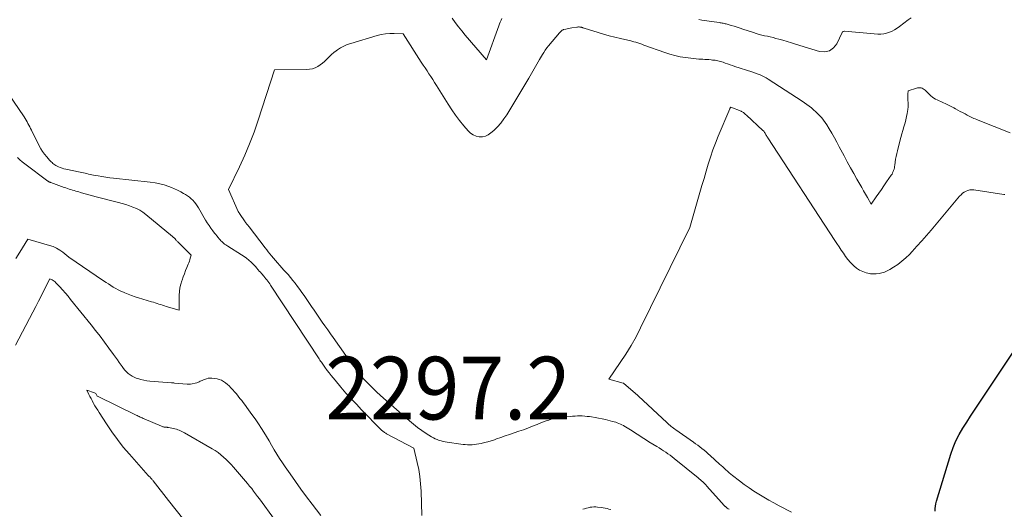
# Model space of a CAD drawing. Units: feet. Extents: x 1181672 to 1186672, y 7061370 to 7068870.
# Drawn here: x 1182698 to 1182855, y 7061525 to 7061603 of the extents above; entities that cross this region are included whole.
import ezdxf
from ezdxf.enums import TextEntityAlignment as Align

# ---------------------------------------------------------------- set-up
doc = ezdxf.new("R2010")
doc.units = ezdxf.units.FT
doc.header["$MEASUREMENT"] = 0
for name, color, linetype, lineweight in [('Level 44', 7, 'Continuous', 0), ('Level 45', 7, 'Continuous', 0), ('Level 46', 7, 'Continuous', 0)]:
    doc.layers.add(name, color=color, linetype=linetype, lineweight=lineweight)
doc.styles.add('Style-ENGINEERING', font='ENGINEERING.shx')

msp = doc.modelspace()

# ---------------------------------------------------------------- linework, layer by layer
at = {"layer": 'Level 44', "color": 32, "linetype": 'Continuous', "lineweight": 30, "elevation": 2300, "flags": 128}
msp.add_lwpolyline([(1182844.31, 7061524.76), (1182844.32, 7061525.17), (1182844.35, 7061525.56), (1182844.42, 7061525.96), (1182844.52, 7061526.35), (1182846.8, 7061533.84), (1182847.18, 7061534.92), (1182847.61, 7061535.97), (1182848.13, 7061536.98), (1182848.7, 7061537.97), (1182849.32, 7061538.93), (1182849.94, 7061539.89), (1182850.57, 7061540.85), (1182851.2, 7061541.81), (1182856.61, 7061549.96)], dxfattribs=at)
at = {"layer": 'Level 45', "color": 32, "linetype": 'Continuous', "lineweight": 0, "flags": 128}
for points, elevation in [([(1182767.33, 7061603.36), (1182767.8, 7061602.65), (1182768.29, 7061601.97), (1182768.82, 7061601.3), (1182769.36, 7061600.65), (1182772.79, 7061596.7), (1182774.75, 7061602.14), (1182774.86, 7061602.43), (1182774.97, 7061602.72), (1182775.1, 7061603), (1182775.22, 7061603.28)], 2294), ([(1182806.64, 7061603.11), (1182807.11, 7061603.04), (1182809.88, 7061602.64), (1182810.04, 7061602.62), (1182810.2, 7061602.59), (1182810.35, 7061602.56), (1182810.51, 7061602.53), (1182810.67, 7061602.49), (1182810.82, 7061602.46), (1182810.98, 7061602.42), (1182811.14, 7061602.37), (1182811.77, 7061602.19), (1182812.25, 7061602.05), (1182812.72, 7061601.9), (1182813.19, 7061601.75), (1182813.65, 7061601.6), (1182815.35, 7061601.03), (1182815.78, 7061600.89), (1182816.22, 7061600.76), (1182816.66, 7061600.65), (1182817.11, 7061600.54), (1182817.56, 7061600.45), (1182818, 7061600.34), (1182818.45, 7061600.24), (1182818.89, 7061600.12), (1182819.36, 7061600), (1182820.03, 7061599.82), (1182820.71, 7061599.63), (1182821.38, 7061599.43), (1182822.04, 7061599.22), (1182825.85, 7061598.03), (1182826.71, 7061597.97), (1182827.47, 7061598.12), (1182828.1, 7061598.59), (1182828.64, 7061599.26), (1182829.48, 7061601.06), (1182829.49, 7061601.08), (1182829.5, 7061601.1), (1182829.52, 7061601.11), (1182829.53, 7061601.13), (1182829.6, 7061601.2), (1182829.61, 7061601.21), (1182829.63, 7061601.22), (1182829.65, 7061601.23), (1182829.67, 7061601.24), (1182829.77, 7061601.25), (1182829.8, 7061601.26), (1182829.82, 7061601.26), (1182829.84, 7061601.26), (1182829.87, 7061601.26), (1182835.17, 7061600.81), (1182835.64, 7061600.8), (1182836.1, 7061600.84), (1182836.55, 7061600.94), (1182837, 7061601.09), (1182837.43, 7061601.28), (1182837.84, 7061601.5), (1182838.24, 7061601.75), (1182838.63, 7061602.02), (1182840.02, 7061603.08), (1182840.47, 7061603.41)], 2294), ([(1182811.47, 7061525.06), (1182811.31, 7061525.16), (1182811.15, 7061525.27), (1182811, 7061525.39), (1182810.85, 7061525.51), (1182810.83, 7061525.53), (1182810.67, 7061525.68), (1182810.52, 7061525.83), (1182810.38, 7061525.98), (1182810.23, 7061526.13), (1182807.9, 7061528.76), (1182807.74, 7061528.94), (1182807.58, 7061529.12), (1182807.41, 7061529.29), (1182807.24, 7061529.46), (1182807.06, 7061529.62), (1182806.88, 7061529.78), (1182806.7, 7061529.94), (1182806.52, 7061530.09), (1182802.69, 7061533.17), (1182802.36, 7061533.43), (1182802.03, 7061533.68), (1182801.69, 7061533.92), (1182801.35, 7061534.16), (1182801, 7061534.39), (1182800.65, 7061534.61), (1182800.29, 7061534.84), (1182799.94, 7061535.06), (1182798.64, 7061535.84), (1182798.1, 7061536.17), (1182797.57, 7061536.51), (1182797.04, 7061536.86), (1182796.51, 7061537.2), (1182795.98, 7061537.56), (1182795.72, 7061537.73), (1182795.45, 7061537.9), (1182795.18, 7061538.07), (1182794.92, 7061538.23), (1182794.83, 7061538.28), (1182794.6, 7061538.41), (1182794.36, 7061538.53), (1182794.12, 7061538.64), (1182793.87, 7061538.75), (1182793.62, 7061538.84), (1182793.37, 7061538.93), (1182793.12, 7061539.01), (1182792.86, 7061539.07), (1182791.73, 7061539.36), (1182791.19, 7061539.48), (1182790.64, 7061539.6), (1182790.09, 7061539.7), (1182789.54, 7061539.78), (1182789.2, 7061539.83), (1182788.82, 7061539.88), (1182788.43, 7061539.92), (1182788.05, 7061539.94), (1182787.66, 7061539.95), (1182787.28, 7061539.95), (1182786.89, 7061539.93), (1182786.51, 7061539.91), (1182786.12, 7061539.88), (1182784.85, 7061539.76), (1182784.41, 7061539.7), (1182783.97, 7061539.63), (1182783.54, 7061539.53), (1182783.11, 7061539.42), (1182782.69, 7061539.28), (1182782.27, 7061539.14), (1182781.85, 7061538.99), (1182781.44, 7061538.82), (1182780.83, 7061538.58), (1182780.11, 7061538.29), (1182779.39, 7061538.01), (1182778.67, 7061537.75), (1182777.94, 7061537.5), (1182777.17, 7061537.24), (1182776.47, 7061537), (1182775.77, 7061536.76), (1182775.08, 7061536.52), (1182774.38, 7061536.28), (1182774.03, 7061536.16), (1182773.5, 7061535.99), (1182772.98, 7061535.83), (1182772.45, 7061535.69), (1182771.91, 7061535.57), (1182771.54, 7061535.49), (1182771.18, 7061535.43), (1182770.83, 7061535.38), (1182770.47, 7061535.35), (1182770.11, 7061535.34), (1182769.76, 7061535.35), (1182769.4, 7061535.37), (1182769.04, 7061535.4), (1182768.69, 7061535.44), (1182766.53, 7061535.75), (1182766.2, 7061535.8), (1182765.87, 7061535.87), (1182765.55, 7061535.96), (1182765.23, 7061536.05), (1182764.92, 7061536.17), (1182764.61, 7061536.3), (1182764.31, 7061536.46), (1182764.02, 7061536.63), (1182763.17, 7061537.16), (1182762.47, 7061537.62), (1182761.78, 7061538.11), (1182761.12, 7061538.62), (1182760.48, 7061539.16), (1182756.36, 7061542.77), (1182755.81, 7061543.26), (1182755.28, 7061543.75), (1182754.75, 7061544.26), (1182754.23, 7061544.77), (1182753.9, 7061545.11), (1182753.56, 7061545.47), (1182753.22, 7061545.83), (1182752.9, 7061546.2), (1182752.58, 7061546.58), (1182752.27, 7061546.97), (1182751.96, 7061547.36), (1182751.67, 7061547.75), (1182751.38, 7061548.16), (1182748.33, 7061552.43), (1182747.9, 7061553.05), (1182747.46, 7061553.67), (1182747.02, 7061554.29), (1182746.59, 7061554.91), (1182746.15, 7061555.53), (1182745.72, 7061556.16), (1182745.29, 7061556.78), (1182744.87, 7061557.41), (1182743.69, 7061559.14), (1182743.35, 7061559.63), (1182743.01, 7061560.12), (1182742.65, 7061560.6), (1182742.29, 7061561.08), (1182741.92, 7061561.54), (1182741.54, 7061562), (1182741.14, 7061562.46), (1182740.75, 7061562.9), (1182740.49, 7061563.19), (1182740.15, 7061563.56), (1182739.81, 7061563.94), (1182739.48, 7061564.33), (1182739.15, 7061564.71), (1182738.49, 7061565.48), (1182738.24, 7061565.79), (1182737.98, 7061566.1), (1182737.74, 7061566.41), (1182737.49, 7061566.73), (1182734.92, 7061570.07), (1182734.84, 7061570.17), (1182734.76, 7061570.27), (1182734.68, 7061570.38), (1182734.61, 7061570.48), (1182734.53, 7061570.58), (1182734.45, 7061570.68), (1182734.38, 7061570.79), (1182734.3, 7061570.9), (1182733.4, 7061572.21), (1182733.34, 7061572.3), (1182733.25, 7061572.43), (1182733.24, 7061572.45), (1182733.23, 7061572.47), (1182733.22, 7061572.49), (1182733.21, 7061572.51), (1182731.67, 7061576.06), (1182733.4, 7061579.66), (1182734.24, 7061581.48), (1182735.02, 7061583.31), (1182735.72, 7061585.18), (1182736.38, 7061587.07), (1182739.01, 7061595.11), (1182744.12, 7061595.17), (1182744.58, 7061595.21), (1182745.02, 7061595.29), (1182745.45, 7061595.44), (1182745.87, 7061595.63), (1182746.26, 7061595.88), (1182746.63, 7061596.15), (1182746.98, 7061596.45), (1182747.3, 7061596.78), (1182747.35, 7061596.83), (1182747.7, 7061597.19), (1182748.06, 7061597.53), (1182748.44, 7061597.85), (1182748.84, 7061598.15), (1182749.01, 7061598.27), (1182749.51, 7061598.59), (1182750.04, 7061598.88), (1182750.58, 7061599.12), (1182751.15, 7061599.32), (1182755.33, 7061600.58), (1182756, 7061600.75), (1182756.69, 7061600.87), (1182757.38, 7061600.92), (1182758.08, 7061600.92), (1182759.48, 7061600.86), (1182762.39, 7061596.33), (1182762.69, 7061595.86), (1182762.99, 7061595.4), (1182763.3, 7061594.94), (1182763.6, 7061594.48), (1182763.91, 7061594.02), (1182764.21, 7061593.55), (1182764.51, 7061593.09), (1182764.8, 7061592.62), (1182766.66, 7061589.65), (1182767.25, 7061588.75), (1182767.86, 7061587.87), (1182768.5, 7061587.02), (1182769.17, 7061586.18), (1182769.86, 7061585.36), (1182770.23, 7061585), (1182770.65, 7061584.72), (1182771.11, 7061584.54), (1182771.62, 7061584.43), (1182772.13, 7061584.45), (1182772.62, 7061584.54), (1182773.07, 7061584.75), (1182773.49, 7061585.04), (1182773.93, 7061585.43), (1182774.52, 7061586.01), (1182775.07, 7061586.61), (1182775.56, 7061587.27), (1182776.02, 7061587.95), (1182779.5, 7061593.78), (1182779.94, 7061594.52), (1182780.38, 7061595.27), (1182780.82, 7061596.02), (1182781.25, 7061596.77), (1182781.69, 7061597.53), (1182781.91, 7061597.89), (1182782.15, 7061598.25), (1182782.41, 7061598.59), (1182782.68, 7061598.93), (1182784.44, 7061601), (1182784.48, 7061601.04), (1182784.52, 7061601.09), (1182784.56, 7061601.14), (1182784.6, 7061601.19), (1182784.64, 7061601.24), (1182784.69, 7061601.29), (1182784.73, 7061601.33), (1182784.78, 7061601.37), (1182784.8, 7061601.39), (1182784.86, 7061601.43), (1182784.92, 7061601.46), (1182784.99, 7061601.49), (1182785.06, 7061601.51), (1182785.4, 7061601.6), (1182785.64, 7061601.65), (1182785.89, 7061601.71), (1182786.13, 7061601.75), (1182786.38, 7061601.8), (1182787.16, 7061601.92), (1182787.29, 7061601.93), (1182787.42, 7061601.94), (1182787.54, 7061601.94), (1182787.67, 7061601.93), (1182787.77, 7061601.92), (1182787.85, 7061601.91), (1182787.92, 7061601.89), (1182787.99, 7061601.87), (1182788.07, 7061601.85), (1182788.14, 7061601.82), (1182788.21, 7061601.8), (1182788.28, 7061601.77), (1182788.35, 7061601.75), (1182790.56, 7061601.06), (1182791.45, 7061600.8), (1182792.35, 7061600.54), (1182793.25, 7061600.32), (1182794.16, 7061600.1), (1182795.33, 7061599.84), (1182795.65, 7061599.76), (1182795.97, 7061599.68), (1182796.29, 7061599.59), (1182796.6, 7061599.49), (1182796.92, 7061599.39), (1182797.23, 7061599.28), (1182797.54, 7061599.17), (1182797.86, 7061599.06), (1182801.19, 7061597.86), (1182802, 7061597.6), (1182802.82, 7061597.37), (1182803.66, 7061597.2), (1182804.5, 7061597.06), (1182805.35, 7061596.95), (1182805.78, 7061596.9), (1182806.2, 7061596.86), (1182806.63, 7061596.83), (1182807.05, 7061596.8), (1182807.24, 7061596.79), (1182807.57, 7061596.77), (1182807.9, 7061596.75), (1182808.24, 7061596.73), (1182808.57, 7061596.7), (1182808.8, 7061596.67), (1182809.01, 7061596.65), (1182809.23, 7061596.62), (1182809.44, 7061596.59), (1182809.66, 7061596.54), (1182809.87, 7061596.5), (1182810.08, 7061596.44), (1182810.28, 7061596.38), (1182810.49, 7061596.31), (1182810.84, 7061596.18), (1182811.22, 7061596.05), (1182811.6, 7061595.92), (1182811.98, 7061595.79), (1182812.36, 7061595.66), (1182815.06, 7061594.78), (1182815.4, 7061594.66), (1182815.74, 7061594.54), (1182816.07, 7061594.42), (1182816.41, 7061594.29), (1182816.74, 7061594.15), (1182817.06, 7061593.99), (1182817.37, 7061593.82), (1182817.68, 7061593.63), (1182823.1, 7061590.13), (1182823.48, 7061589.87), (1182823.85, 7061589.6), (1182824.22, 7061589.33), (1182824.58, 7061589.04), (1182824.93, 7061588.74), (1182825.27, 7061588.43), (1182825.59, 7061588.11), (1182825.91, 7061587.78), (1182826.21, 7061587.43), (1182826.5, 7061587.07), (1182826.76, 7061586.7), (1182827.01, 7061586.32), (1182827.39, 7061585.7), (1182827.82, 7061585), (1182828.23, 7061584.29), (1182828.63, 7061583.57), (1182829.02, 7061582.84), (1182829.79, 7061581.38), (1182830.28, 7061580.44), (1182830.79, 7061579.51), (1182831.31, 7061578.59), (1182831.83, 7061577.67), (1182832.28, 7061576.9), (1182832.59, 7061576.37), (1182832.89, 7061575.84), (1182833.19, 7061575.31), (1182833.49, 7061574.78), (1182834.09, 7061573.71), (1182834.91, 7061574.88), (1182835.32, 7061575.47), (1182835.73, 7061576.06), (1182836.14, 7061576.64), (1182836.54, 7061577.23), (1182837.31, 7061578.32), (1182837.42, 7061578.5), (1182837.52, 7061578.69), (1182837.61, 7061578.88), (1182837.68, 7061579.08), (1182837.74, 7061579.28), (1182837.79, 7061579.49), (1182837.83, 7061579.7), (1182837.87, 7061579.91), (1182837.93, 7061580.39), (1182838, 7061580.85), (1182838.08, 7061581.3), (1182838.18, 7061581.75), (1182838.28, 7061582.19), (1182838.68, 7061583.76), (1182838.83, 7061584.33), (1182838.99, 7061584.9), (1182839.15, 7061585.46), (1182839.31, 7061586.03), (1182839.35, 7061586.16), (1182839.49, 7061586.66), (1182839.62, 7061587.16), (1182839.74, 7061587.66), (1182839.84, 7061588.17), (1182839.89, 7061588.44), (1182839.95, 7061588.81), (1182839.98, 7061589.19), (1182839.98, 7061589.56), (1182839.97, 7061589.94), (1182839.95, 7061590.17), (1182839.93, 7061590.43), (1182839.93, 7061590.69), (1182839.94, 7061590.96), (1182839.96, 7061591.22), (1182840.02, 7061591.74), (1182841.31, 7061592.19), (1182841.49, 7061592.24), (1182841.68, 7061592.26), (1182841.87, 7061592.26), (1182842.06, 7061592.24), (1182842.24, 7061592.18), (1182842.41, 7061592.1), (1182842.56, 7061591.99), (1182842.71, 7061591.87), (1182843.18, 7061591.37), (1182843.39, 7061591.15), (1182843.62, 7061590.95), (1182843.86, 7061590.77), (1182844.11, 7061590.6), (1182844.37, 7061590.44), (1182844.64, 7061590.3), (1182844.91, 7061590.16), (1182845.18, 7061590.04), (1182845.53, 7061589.89), (1182845.98, 7061589.7), (1182846.43, 7061589.49), (1182846.87, 7061589.27), (1182847.3, 7061589.04), (1182847.56, 7061588.9), (1182847.93, 7061588.7), (1182848.31, 7061588.49), (1182848.68, 7061588.29), (1182849.06, 7061588.08), (1182849.38, 7061587.9), (1182849.59, 7061587.79), (1182849.81, 7061587.67), (1182850.03, 7061587.57), (1182850.25, 7061587.47), (1182850.47, 7061587.37), (1182850.69, 7061587.27), (1182850.92, 7061587.18), (1182851.15, 7061587.09), (1182856.28, 7061585.05)], 2296), ([(1182762.45, 7061524.07), (1182762.35, 7061527.96), (1182762.28, 7061529.12), (1182762.16, 7061530.27), (1182761.98, 7061531.41), (1182761.74, 7061532.55), (1182761.19, 7061534.81), (1182756.86, 7061537.11), (1182756.74, 7061537.18), (1182756.63, 7061537.25), (1182756.51, 7061537.32), (1182756.4, 7061537.4), (1182756.3, 7061537.48), (1182756.19, 7061537.56), (1182756.09, 7061537.65), (1182756, 7061537.74), (1182752.87, 7061540.92), (1182752.03, 7061541.8), (1182751.19, 7061542.69), (1182750.38, 7061543.6), (1182749.58, 7061544.53), (1182748.65, 7061545.62), (1182748.32, 7061546.01), (1182748.01, 7061546.41), (1182747.7, 7061546.8), (1182747.39, 7061547.21), (1182747.03, 7061547.7), (1182746.91, 7061547.86), (1182746.8, 7061548.02), (1182746.68, 7061548.19), (1182746.57, 7061548.35), (1182746.45, 7061548.52), (1182746.34, 7061548.69), (1182746.23, 7061548.85), (1182746.12, 7061549.02), (1182738.36, 7061560.8), (1182738.22, 7061561.01), (1182738.08, 7061561.22), (1182737.93, 7061561.42), (1182737.78, 7061561.62), (1182737.62, 7061561.82), (1182737.46, 7061562.01), (1182737.3, 7061562.2), (1182737.13, 7061562.39), (1182737.1, 7061562.43), (1182736.92, 7061562.63), (1182736.73, 7061562.84), (1182736.55, 7061563.04), (1182736.37, 7061563.25), (1182736.34, 7061563.29), (1182736.15, 7061563.51), (1182735.95, 7061563.74), (1182735.74, 7061563.95), (1182735.53, 7061564.17), (1182735.27, 7061564.43), (1182734.91, 7061564.76), (1182734.54, 7061565.07), (1182734.15, 7061565.36), (1182733.75, 7061565.62), (1182731.54, 7061566.98), (1182731.37, 7061567.09), (1182731.2, 7061567.2), (1182731.04, 7061567.32), (1182730.89, 7061567.45), (1182730.73, 7061567.59), (1182730.59, 7061567.73), (1182730.45, 7061567.87), (1182730.31, 7061568.02), (1182730.18, 7061568.17), (1182729.99, 7061568.4), (1182729.8, 7061568.63), (1182729.61, 7061568.86), (1182729.42, 7061569.09), (1182729.16, 7061569.43), (1182728.85, 7061569.85), (1182728.55, 7061570.27), (1182728.27, 7061570.7), (1182728.01, 7061571.14), (1182726.85, 7061573.13), (1182726.65, 7061573.45), (1182726.44, 7061573.75), (1182726.21, 7061574.04), (1182725.96, 7061574.31), (1182725.69, 7061574.57), (1182725.41, 7061574.81), (1182725.11, 7061575.03), (1182724.8, 7061575.23), (1182724.5, 7061575.41), (1182724.03, 7061575.68), (1182723.54, 7061575.93), (1182723.05, 7061576.15), (1182722.54, 7061576.36), (1182722.14, 7061576.52), (1182721.41, 7061576.76), (1182720.68, 7061576.96), (1182719.94, 7061577.11), (1182719.18, 7061577.22), (1182713.34, 7061577.82), (1182712.72, 7061577.89), (1182712.09, 7061577.98), (1182711.47, 7061578.08), (1182710.85, 7061578.19), (1182710.15, 7061578.32), (1182709.89, 7061578.38), (1182709.62, 7061578.43), (1182709.35, 7061578.49), (1182709.09, 7061578.56), (1182708.82, 7061578.62), (1182708.55, 7061578.69), (1182708.29, 7061578.74), (1182708.02, 7061578.8), (1182705.72, 7061579.26), (1182705.42, 7061579.33), (1182705.12, 7061579.42), (1182704.83, 7061579.53), (1182704.54, 7061579.66), (1182704.33, 7061579.76), (1182704.15, 7061579.85), (1182703.99, 7061579.95), (1182703.83, 7061580.06), (1182703.67, 7061580.19), (1182703.53, 7061580.32), (1182703.38, 7061580.45), (1182703.25, 7061580.59), (1182703.11, 7061580.73), (1182702.67, 7061581.24), (1182702.33, 7061581.66), (1182702.02, 7061582.09), (1182701.74, 7061582.54), (1182701.48, 7061583), (1182700.23, 7061585.47), (1182700.09, 7061585.74), (1182699.96, 7061586.02), (1182699.82, 7061586.29), (1182699.68, 7061586.56), (1182699.54, 7061586.84), (1182699.39, 7061587.1), (1182699.23, 7061587.36), (1182699.06, 7061587.62), (1182696.6, 7061591.3)], 2294), ([(1182821.39, 7061524.63), (1182819.42, 7061525.64), (1182818.6, 7061526.08), (1182817.78, 7061526.52), (1182816.98, 7061526.99), (1182816.18, 7061527.46), (1182815.4, 7061527.96), (1182814.63, 7061528.48), (1182813.87, 7061529.02), (1182813.13, 7061529.58), (1182811.99, 7061530.47), (1182811.72, 7061530.68), (1182811.46, 7061530.9), (1182811.2, 7061531.12), (1182810.95, 7061531.35), (1182810.7, 7061531.58), (1182810.45, 7061531.81), (1182810.19, 7061532.04), (1182809.94, 7061532.27), (1182808.45, 7061533.63), (1182808.13, 7061533.91), (1182807.8, 7061534.2), (1182807.47, 7061534.47), (1182807.13, 7061534.74), (1182806.79, 7061535.01), (1182806.45, 7061535.27), (1182806.1, 7061535.52), (1182805.75, 7061535.77), (1182802.97, 7061537.72), (1182802.78, 7061537.85), (1182802.59, 7061537.99), (1182802.4, 7061538.13), (1182802.21, 7061538.27), (1182802.03, 7061538.42), (1182801.85, 7061538.57), (1182801.67, 7061538.73), (1182801.5, 7061538.88), (1182797.03, 7061543.11), (1182796.92, 7061543.2), (1182794.6, 7061545.15), (1182794.56, 7061545.17), (1182792.27, 7061545.8), (1182794.1, 7061548.45), (1182794.98, 7061549.8), (1182795.83, 7061551.17), (1182796.61, 7061552.57), (1182797.35, 7061554), (1182805.18, 7061569.99), (1182806.79, 7061575.53), (1182807.12, 7061576.67), (1182807.45, 7061577.8), (1182807.78, 7061578.94), (1182808.11, 7061580.08), (1182808.46, 7061581.21), (1182808.84, 7061582.34), (1182809.26, 7061583.44), (1182809.7, 7061584.54), (1182811.57, 7061588.9), (1182811.59, 7061588.95), (1182811.61, 7061589), (1182811.64, 7061589.04), (1182811.66, 7061589.08), (1182811.71, 7061589.17), (1182813.35, 7061588.51), (1182813.45, 7061588.46), (1182813.72, 7061588.28), (1182813.85, 7061588.19), (1182813.97, 7061588.1), (1182814.08, 7061588), (1182814.2, 7061587.9), (1182816.84, 7061585.46), (1182816.86, 7061585.44), (1182816.88, 7061585.43), (1182816.89, 7061585.41), (1182816.91, 7061585.39), (1182816.97, 7061585.32), (1182816.99, 7061585.31), (1182817.01, 7061585.29), (1182817.02, 7061585.27), (1182817.03, 7061585.25), (1182817.1, 7061585.14), (1182817.14, 7061585.07), (1182817.18, 7061585), (1182817.23, 7061584.93), (1182817.27, 7061584.85), (1182817.33, 7061584.75), (1182817.41, 7061584.62), (1182817.48, 7061584.49), (1182817.56, 7061584.37), (1182817.64, 7061584.25), (1182828.31, 7061567.92), (1182828.65, 7061567.41), (1182828.99, 7061566.89), (1182829.32, 7061566.38), (1182829.66, 7061565.86), (1182830.01, 7061565.36), (1182830.38, 7061564.88), (1182830.79, 7061564.42), (1182831.22, 7061563.98), (1182831.31, 7061563.89), (1182831.76, 7061563.52), (1182832.24, 7061563.2), (1182832.76, 7061562.96), (1182833.31, 7061562.77), (1182833.57, 7061562.7), (1182834.01, 7061562.61), (1182834.46, 7061562.57), (1182834.91, 7061562.58), (1182835.36, 7061562.63), (1182835.8, 7061562.74), (1182836.24, 7061562.88), (1182836.65, 7061563.06), (1182837.05, 7061563.28), (1182837.68, 7061563.65), (1182838.36, 7061564.1), (1182839.01, 7061564.59), (1182839.62, 7061565.12), (1182840.21, 7061565.7), (1182840.63, 7061566.16), (1182841.4, 7061566.99), (1182842.16, 7061567.84), (1182842.9, 7061568.69), (1182843.64, 7061569.56), (1182848.19, 7061574.97), (1182848.42, 7061575.21), (1182848.66, 7061575.43), (1182848.93, 7061575.62), (1182849.22, 7061575.78), (1182849.52, 7061575.9), (1182849.83, 7061575.98), (1182850.15, 7061576), (1182850.47, 7061575.98), (1182855.26, 7061575.24), (1182855.42, 7061575.22)], 2298), ([(1182697.76, 7061565.02), (1182698.41, 7061566.05), (1182699.64, 7061568.14), (1182703.12, 7061567.13), (1182703.68, 7061566.93), (1182704.23, 7061566.68), (1182704.74, 7061566.38), (1182705.23, 7061566.03), (1182706.18, 7061565.26), (1182711.75, 7061561.48), (1182712.13, 7061561.23), (1182712.51, 7061560.98), (1182712.9, 7061560.73), (1182713.28, 7061560.49), (1182713.68, 7061560.26), (1182714.08, 7061560.04), (1182714.49, 7061559.84), (1182714.9, 7061559.65), (1182715.13, 7061559.56), (1182715.67, 7061559.34), (1182716.21, 7061559.14), (1182716.76, 7061558.95), (1182717.32, 7061558.77), (1182719.38, 7061558.15), (1182719.67, 7061558.06), (1182719.97, 7061557.97), (1182720.27, 7061557.87), (1182720.56, 7061557.78), (1182720.85, 7061557.68), (1182721.15, 7061557.59), (1182721.44, 7061557.5), (1182721.74, 7061557.41), (1182723.78, 7061556.82), (1182723.81, 7061559.18), (1182723.85, 7061559.76), (1182723.92, 7061560.35), (1182724.05, 7061560.92), (1182724.21, 7061561.49), (1182724.25, 7061561.59), (1182724.43, 7061562.1), (1182724.62, 7061562.6), (1182724.81, 7061563.1), (1182725.01, 7061563.6), (1182725.24, 7061564.13), (1182725.33, 7061564.36), (1182725.41, 7061564.6), (1182725.49, 7061564.83), (1182725.56, 7061565.07), (1182725.69, 7061565.55), (1182723.56, 7061567.67), (1182723.48, 7061567.75), (1182723.4, 7061567.83), (1182723.33, 7061567.92), (1182723.26, 7061568.01), (1182723.14, 7061568.16), (1182723.13, 7061568.18), (1182723.12, 7061568.2), (1182723.11, 7061568.21), (1182723.03, 7061568.29), (1182723, 7061568.31), (1182722.99, 7061568.33), (1182722.97, 7061568.34), (1182722.9, 7061568.39), (1182722.85, 7061568.43), (1182722.8, 7061568.47), (1182722.75, 7061568.51), (1182722.7, 7061568.55), (1182718.49, 7061572.04), (1182718.01, 7061572.4), (1182717.5, 7061572.72), (1182716.97, 7061572.99), (1182716.42, 7061573.23), (1182715.85, 7061573.43), (1182715.28, 7061573.62), (1182714.7, 7061573.79), (1182714.12, 7061573.95), (1182710.58, 7061574.86), (1182709.99, 7061575.01), (1182709.4, 7061575.17), (1182708.82, 7061575.34), (1182708.24, 7061575.51), (1182707.62, 7061575.7), (1182707.34, 7061575.78), (1182707.07, 7061575.86), (1182706.8, 7061575.94), (1182706.53, 7061576.02), (1182706.25, 7061576.1), (1182705.98, 7061576.19), (1182705.71, 7061576.28), (1182705.44, 7061576.37), (1182703.33, 7061577.13), (1182703.26, 7061577.15), (1182703.2, 7061577.18), (1182703.14, 7061577.21), (1182703.07, 7061577.24), (1182703.01, 7061577.27), (1182702.96, 7061577.31), (1182702.9, 7061577.34), (1182702.84, 7061577.38), (1182699.17, 7061580.13), (1182698.78, 7061580.44), (1182698.39, 7061580.77), (1182698.02, 7061581.11)], 2292), ([(1182697.72, 7061551.2), (1182700.48, 7061556.5), (1182700.93, 7061557.38), (1182701.39, 7061558.26), (1182701.84, 7061559.15), (1182702.28, 7061560.04), (1182703.17, 7061561.82), (1182703.52, 7061561.64), (1182703.69, 7061561.54), (1182703.85, 7061561.43), (1182704, 7061561.31), (1182704.14, 7061561.17), (1182704.77, 7061560.5), (1182705.21, 7061560.02), (1182705.65, 7061559.53), (1182706.07, 7061559.03), (1182706.49, 7061558.52), (1182709.74, 7061554.48), (1182710.46, 7061553.56), (1182711.17, 7061552.64), (1182711.88, 7061551.71), (1182712.57, 7061550.77), (1182713.34, 7061549.72), (1182713.65, 7061549.3), (1182713.95, 7061548.88), (1182714.24, 7061548.46), (1182714.54, 7061548.04), (1182714.7, 7061547.8), (1182714.92, 7061547.5), (1182715.15, 7061547.22), (1182715.41, 7061546.96), (1182715.68, 7061546.71), (1182715.96, 7061546.49), (1182716.27, 7061546.29), (1182716.59, 7061546.13), (1182716.93, 7061545.99), (1182717.18, 7061545.9), (1182717.66, 7061545.76), (1182718.14, 7061545.64), (1182718.64, 7061545.56), (1182719.13, 7061545.5), (1182722.54, 7061545.23), (1182722.6, 7061545.23), (1182722.66, 7061545.22), (1182722.72, 7061545.22), (1182722.78, 7061545.21), (1182722.84, 7061545.21), (1182722.9, 7061545.2), (1182722.96, 7061545.2), (1182723.02, 7061545.19), (1182725.08, 7061545), (1182725.2, 7061544.99), (1182725.33, 7061544.99), (1182725.45, 7061545), (1182725.58, 7061545.02), (1182726.62, 7061545.2), (1182726.98, 7061545.38), (1182727.14, 7061545.46), (1182727.31, 7061545.54), (1182727.48, 7061545.61), (1182727.65, 7061545.69), (1182727.85, 7061545.77), (1182728.12, 7061545.87), (1182728.4, 7061545.94), (1182728.68, 7061545.96), (1182728.97, 7061545.96), (1182729.44, 7061545.93), (1182729.82, 7061545.87), (1182730.18, 7061545.77), (1182730.52, 7061545.63), (1182730.86, 7061545.44), (1182731.17, 7061545.22), (1182731.47, 7061544.98), (1182731.75, 7061544.72), (1182732.02, 7061544.45), (1182732.36, 7061544.08), (1182732.61, 7061543.81), (1182732.85, 7061543.53), (1182733.08, 7061543.25), (1182733.31, 7061542.96), (1182733.53, 7061542.67), (1182733.76, 7061542.38), (1182733.98, 7061542.09), (1182734.2, 7061541.8), (1182734.85, 7061540.94), (1182735.38, 7061540.2), (1182735.91, 7061539.46), (1182736.41, 7061538.71), (1182736.89, 7061537.94), (1182737.26, 7061537.35), (1182737.69, 7061536.66), (1182738.11, 7061535.96), (1182738.53, 7061535.26), (1182738.95, 7061534.56), (1182739.37, 7061533.86), (1182739.8, 7061533.17), (1182740.25, 7061532.49), (1182740.7, 7061531.82), (1182741.47, 7061530.7), (1182742.33, 7061529.47), (1182743.2, 7061528.26), (1182744.08, 7061527.05), (1182744.98, 7061525.86), (1182746.36, 7061524.05)], 2294), ([(1182725.77, 7061521.87), (1182722.09, 7061526.45), (1182719.63, 7061529.61), (1182719.57, 7061529.7), (1182719.5, 7061529.78), (1182719.43, 7061529.86), (1182719.36, 7061529.94), (1182719.33, 7061529.97), (1182719.27, 7061530.03), (1182719.22, 7061530.09), (1182719.16, 7061530.16), (1182719.09, 7061530.22), (1182719.03, 7061530.28), (1182718.97, 7061530.34), (1182718.92, 7061530.4), (1182718.86, 7061530.46), (1182715.86, 7061533.84), (1182714.88, 7061534.99), (1182713.94, 7061536.18), (1182713.06, 7061537.4), (1182712.21, 7061538.66), (1182711.03, 7061540.49), (1182710.8, 7061540.85), (1182710.58, 7061541.21), (1182710.36, 7061541.58), (1182710.15, 7061541.95), (1182710.1, 7061542.05), (1182709.92, 7061542.38), (1182709.74, 7061542.71), (1182709.57, 7061543.03), (1182709.4, 7061543.37), (1182709.07, 7061544.03), (1182710.28, 7061543.62), (1182710.39, 7061543.57), (1182710.48, 7061543.51), (1182710.56, 7061543.42), (1182710.62, 7061543.33), (1182710.73, 7061543.12), (1182710.77, 7061543.09), (1182716.93, 7061540.06), (1182717.09, 7061539.99), (1182717.25, 7061539.91), (1182717.41, 7061539.84), (1182717.57, 7061539.77), (1182717.73, 7061539.7), (1182717.89, 7061539.63), (1182718.05, 7061539.56), (1182718.21, 7061539.49), (1182720.96, 7061538.3), (1182721.07, 7061538.26), (1182721.18, 7061538.22), (1182721.29, 7061538.19), (1182721.4, 7061538.17), (1182721.47, 7061538.16), (1182721.54, 7061538.15), (1182721.62, 7061538.14), (1182721.7, 7061538.13), (1182721.78, 7061538.13), (1182721.86, 7061538.13), (1182721.94, 7061538.12), (1182722.01, 7061538.11), (1182722.09, 7061538.1), (1182722.88, 7061537.95), (1182723.11, 7061537.89), (1182723.34, 7061537.83), (1182723.56, 7061537.75), (1182723.78, 7061537.66), (1182724, 7061537.56), (1182724.21, 7061537.45), (1182724.42, 7061537.34), (1182724.63, 7061537.23), (1182729.06, 7061534.72), (1182729.54, 7061534.42), (1182730, 7061534.11), (1182730.44, 7061533.76), (1182730.87, 7061533.39), (1182731.27, 7061533.01), (1182731.67, 7061532.61), (1182732.06, 7061532.2), (1182732.43, 7061531.78), (1182734.03, 7061529.94), (1182734.36, 7061529.55), (1182734.69, 7061529.16), (1182735.02, 7061528.76), (1182735.35, 7061528.36), (1182735.66, 7061527.95), (1182735.98, 7061527.54), (1182736.29, 7061527.13), (1182736.6, 7061526.72), (1182739.01, 7061523.45)], 2296), ([(1182788.14, 7061525.06), (1182788.42, 7061525.15), (1182788.71, 7061525.24), (1182789, 7061525.31), (1182789.3, 7061525.38), (1182789.59, 7061525.42), (1182789.89, 7061525.45), (1182790.19, 7061525.45), (1182790.49, 7061525.43), (1182791.09, 7061525.36), (1182791.39, 7061525.31), (1182791.69, 7061525.26), (1182791.99, 7061525.19), (1182792.28, 7061525.11), (1182792.58, 7061525.02)], 2296)]:
    msp.add_lwpolyline(points, dxfattribs=dict(at, elevation=elevation))

# ---------------------------------------------------------------- texts
at = {"layer": 'Level 46', "color": 32, "linetype": 'Continuous', "lineweight": 0, "style": 'Style-ENGINEERING', "width": 0.94}
msp.add_text('2297.2', height=10, dxfattribs=at).set_placement((1182766.67, 7061544.38, 2297.19), align=Align.MIDDLE_CENTER)

doc.saveas('drawing.dxf')
